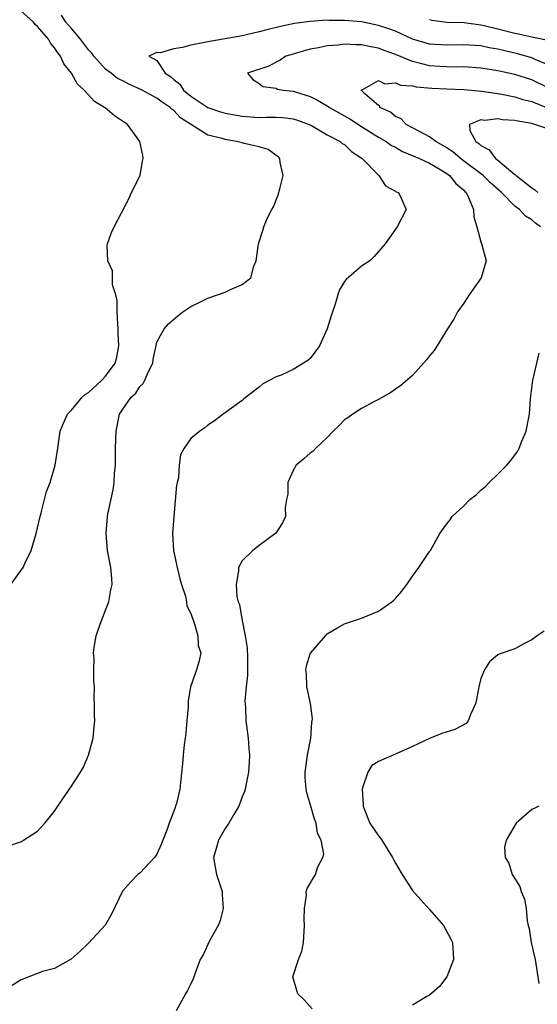
# Model space of a CAD drawing. Units: inches. Extents: x 2538000 to 2541000, y 1560000 to 1562817.
# Drawn here: x 2538337 to 2538398, y 1561256 to 1561371 of the extents above; entities that cross this region are included whole.
import ezdxf

# ---------------------------------------------------------------- set-up
doc = ezdxf.new("R2010")
doc.units = ezdxf.units.IN
doc.header["$MEASUREMENT"] = 0
doc.layers.add('LD25381560_2ft', color=124, linetype='Continuous')

msp = doc.modelspace()

# ---------------------------------------------------------------- linework, layer by layer
at = {"layer": 'LD25381560_2ft'}
for points, elevation in [([(2538335.65, 1561274.35), (2538337, 1561274.82), (2538337.13, 1561274.87), (2538337.37, 1561275), (2538339, 1561276.06), (2538339.85, 1561277), (2538340.37, 1561277.63), (2538341, 1561278.43), (2538342.21, 1561280.21), (2538343, 1561281.34), (2538344.06, 1561283), (2538344.41, 1561283.59), (2538344.98, 1561285), (2538345.54, 1561287), (2538345.67, 1561288.33), (2538345.72, 1561289), (2538345.69, 1561289.69), (2538345.71, 1561291), (2538345.67, 1561291.67), (2538345.69, 1561293), (2538345.62, 1561293.62), (2538345.61, 1561295), (2538345.64, 1561296.36), (2538345.58, 1561297), (2538345.64, 1561297.64), (2538345.9, 1561299), (2538346.35, 1561300.35), (2538347, 1561301.99), (2538347.36, 1561303), (2538347.61, 1561304.39), (2538347.76, 1561305), (2538347.73, 1561305.73), (2538347.61, 1561307), (2538347.23, 1561309), (2538347.06, 1561311), (2538347.21, 1561313), (2538347.26, 1561313.26), (2538347.88, 1561316.12), (2538348, 1561317), (2538348.04, 1561318.04), (2538348.14, 1561319), (2538348.17, 1561319.83), (2538348.15, 1561321), (2538348.22, 1561323), (2538348.64, 1561325), (2538349, 1561325.59), (2538349.99, 1561327), (2538350.53, 1561327.47), (2538351, 1561328.25), (2538351.39, 1561328.61), (2538351.61, 1561329), (2538352.02, 1561330.02), (2538352.52, 1561331), (2538352.58, 1561331.42), (2538353, 1561333.43), (2538353.87, 1561335), (2538354.39, 1561335.61), (2538355.47, 1561336.53), (2538356.07, 1561337), (2538357, 1561337.65), (2538358.21, 1561338.21), (2538359, 1561338.63), (2538361, 1561339.32), (2538361.64, 1561339.63), (2538363, 1561340.2), (2538364.02, 1561341), (2538364.37, 1561342.37), (2538364.64, 1561343), (2538364.92, 1561345), (2538365, 1561345.21), (2538365.45, 1561346.55), (2538365.56, 1561347), (2538365.96, 1561347.96), (2538366.49, 1561349), (2538366.68, 1561349.32), (2538367.25, 1561350.75), (2538367.43, 1561351.43), (2538367.82, 1561353), (2538367.47, 1561354.53), (2538367.42, 1561355), (2538367.23, 1561355.23), (2538367, 1561355.37), (2538366.07, 1561356.07), (2538365, 1561356.35), (2538363.23, 1561356.77), (2538363, 1561356.84), (2538362.86, 1561356.86), (2538362.35, 1561357), (2538361, 1561357.22), (2538360.67, 1561357.33), (2538359, 1561357.73), (2538355.78, 1561359.78), (2538355, 1561360.63), (2538354.77, 1561360.77), (2538354.56, 1561361), (2538353.61, 1561361.61), (2538353, 1561362.06), (2538351.11, 1561363.11), (2538349.72, 1561363.72), (2538349, 1561364.11), (2538348.4, 1561364.4), (2538347.64, 1561365), (2538347, 1561365.5), (2538345.61, 1561367), (2538345.37, 1561367.37), (2538345, 1561367.75), (2538344.04, 1561369), (2538343, 1561370.24), (2538342.34, 1561371), (2538341.82, 1561371.82)], 7788), ([(2538335.88, 1561305), (2538337.32, 1561307), (2538337.56, 1561307.56), (2538338.28, 1561309), (2538338.85, 1561311), (2538339.3, 1561313), (2538339.43, 1561313.43), (2538340.07, 1561315.93), (2538340.48, 1561317), (2538341.08, 1561319), (2538341.4, 1561321), (2538341.68, 1561323), (2538342.06, 1561323.94), (2538342.52, 1561325), (2538343, 1561325.46), (2538344.25, 1561327), (2538344.64, 1561327.36), (2538345, 1561327.56), (2538346.56, 1561329), (2538347, 1561329.45), (2538348.1, 1561331), (2538348.31, 1561331.69), (2538348.53, 1561333), (2538348.47, 1561334.47), (2538348.47, 1561335), (2538348.42, 1561335.58), (2538348.36, 1561337), (2538348.35, 1561338.34), (2538348.19, 1561339), (2538347.82, 1561340.18), (2538347.8, 1561341), (2538347.82, 1561341.82), (2538347.25, 1561343), (2538347.16, 1561344.84), (2538347.2, 1561345), (2538347.69, 1561346.31), (2538347.98, 1561347), (2538349.73, 1561350.27), (2538350.05, 1561351), (2538351.04, 1561353), (2538351.31, 1561354.69), (2538351.39, 1561355), (2538351.37, 1561355.37), (2538351, 1561357), (2538349.55, 1561359), (2538349.21, 1561359.21), (2538348.02, 1561360.02), (2538346.93, 1561360.93), (2538346.86, 1561361), (2538345.7, 1561361.7), (2538344.48, 1561363), (2538343.71, 1561363.71), (2538343.01, 1561365), (2538342.11, 1561366.11), (2538341.72, 1561367), (2538341.39, 1561367.39), (2538341, 1561367.99), (2538340.52, 1561368.52), (2538340.29, 1561369), (2538339, 1561370.48), (2538338.73, 1561370.73), (2538338.55, 1561371), (2538337, 1561372.35)], 7790), ([(2538399, 1561365.95), (2538397.38, 1561366.62), (2538397, 1561366.8), (2538395.29, 1561367.29), (2538393.66, 1561367.66), (2538393, 1561367.84), (2538392, 1561368), (2538391, 1561368.22), (2538389, 1561368.35), (2538387, 1561368.3), (2538385, 1561368.42), (2538383, 1561369), (2538381, 1561369.92), (2538380.22, 1561370.22), (2538379, 1561370.62), (2538377, 1561371.02), (2538375, 1561371.2), (2538373.2, 1561371.2), (2538373, 1561371.22), (2538371, 1561371.09), (2538369.16, 1561370.84), (2538367.5, 1561370.5), (2538365.89, 1561370.11), (2538365, 1561369.87), (2538363, 1561369.41), (2538359, 1561368.7), (2538358.6, 1561368.6), (2538357, 1561368.3), (2538356.01, 1561368.01), (2538355, 1561367.88), (2538353.39, 1561367.39), (2538353, 1561367.44), (2538352.06, 1561367), (2538353, 1561366.5), (2538353.98, 1561365), (2538354.62, 1561364.62), (2538355, 1561364.25), (2538355.72, 1561363.72), (2538356.14, 1561363), (2538357, 1561362.31), (2538359, 1561360.97), (2538360.47, 1561360.47), (2538361, 1561360.31), (2538363, 1561359.96), (2538365, 1561359.82), (2538365.85, 1561359.85), (2538367, 1561359.85), (2538367.8, 1561359.8), (2538369, 1561359.65), (2538369.49, 1561359.49), (2538370.86, 1561359), (2538371.14, 1561358.86), (2538373, 1561357.79), (2538374.5, 1561357), (2538374.76, 1561356.76), (2538375, 1561356.64), (2538375.83, 1561355.83), (2538377.1, 1561355), (2538379.03, 1561353), (2538379.81, 1561351.81), (2538381, 1561351.17), (2538381.09, 1561351.09), (2538381.33, 1561351), (2538381.67, 1561350.33), (2538382.23, 1561349), (2538381.21, 1561347), (2538379.78, 1561345), (2538378.51, 1561343.5), (2538377.97, 1561343), (2538377, 1561342.35), (2538375.2, 1561340.8), (2538375, 1561340.58), (2538374.41, 1561339.59), (2538374.25, 1561339), (2538373.91, 1561337.91), (2538373.59, 1561337), (2538373.47, 1561336.53), (2538372.97, 1561335.03), (2538372.08, 1561333), (2538371, 1561331.55), (2538370.7, 1561331.3), (2538369, 1561330.25), (2538367.59, 1561329.59), (2538367, 1561329.37), (2538366.26, 1561329), (2538365.45, 1561328.55), (2538365, 1561328.15), (2538363.2, 1561326.8), (2538363, 1561326.62), (2538360.8, 1561325), (2538359.77, 1561324.23), (2538359, 1561323.72), (2538358.62, 1561323.38), (2538358.03, 1561323), (2538357, 1561322.14), (2538356.21, 1561321), (2538355.77, 1561320.23), (2538355.62, 1561319), (2538355.53, 1561317.53), (2538355.38, 1561317), (2538355.32, 1561316.68), (2538354.98, 1561313), (2538354.86, 1561311), (2538354.97, 1561309), (2538355.38, 1561307), (2538355.69, 1561305.69), (2538355.9, 1561305), (2538356.36, 1561303.64), (2538356.47, 1561303), (2538356.51, 1561302.51), (2538357, 1561301.6), (2538357.13, 1561301.13), (2538357.35, 1561300.65), (2538357.82, 1561299), (2538357.87, 1561297.87), (2538358.16, 1561297), (2538357.96, 1561296.04), (2538357.67, 1561295), (2538356.95, 1561293), (2538356.66, 1561291.34), (2538356.67, 1561290.67), (2538356.54, 1561289), (2538356.4, 1561287.6), (2538356.33, 1561287), (2538356.2, 1561286.2), (2538356.09, 1561285), (2538356.03, 1561283.97), (2538355.79, 1561281.79), (2538355.69, 1561281), (2538355.3, 1561279.3), (2538355.21, 1561279), (2538355.14, 1561278.86), (2538355, 1561278.42), (2538354.46, 1561277), (2538354.18, 1561276.18), (2538353.69, 1561275), (2538353.51, 1561274.49), (2538353, 1561273.37), (2538352.85, 1561273.15), (2538352.73, 1561273), (2538351, 1561271.15), (2538350.79, 1561271), (2538349.9, 1561270.1), (2538348.97, 1561269.03), (2538347.68, 1561266.32), (2538346.95, 1561265.05), (2538345, 1561262.92), (2538344.02, 1561261.98), (2538342.95, 1561261.05), (2538341, 1561259.94), (2538339.61, 1561259.61), (2538337.3, 1561258.7), (2538337, 1561258.57), (2538336.03, 1561257.97)], 7786), ([(2538385, 1561371.29), (2538385.24, 1561371.24), (2538387.01, 1561371.01), (2538389.06, 1561370.94), (2538391, 1561370.7), (2538391.38, 1561370.62), (2538393, 1561370.21), (2538395, 1561369.69), (2538395.6, 1561369.6), (2538397, 1561369.29), (2538398.9, 1561368.9)], 7788), ([(2538399, 1561363.24), (2538397, 1561364.21), (2538395, 1561364.84), (2538393, 1561365.29), (2538391, 1561365.61), (2538389, 1561365.74), (2538388.28, 1561365.72), (2538387, 1561365.75), (2538386.21, 1561365.79), (2538385, 1561365.89), (2538384.09, 1561366.09), (2538383, 1561366.39), (2538381, 1561367.21), (2538379.66, 1561367.66), (2538379, 1561367.93), (2538378.09, 1561368.09), (2538377, 1561368.34), (2538376.34, 1561368.34), (2538375, 1561368.4), (2538374.31, 1561368.31), (2538373, 1561368.21), (2538371.98, 1561367.98), (2538371, 1561367.82), (2538369.34, 1561367.34), (2538369, 1561367.26), (2538368.14, 1561367), (2538367.48, 1561366.52), (2538367, 1561366.31), (2538366.15, 1561365.85), (2538363.62, 1561365), (2538364.25, 1561364.25), (2538365, 1561363.79), (2538365.43, 1561363.43), (2538367, 1561363.24), (2538367.15, 1561363.15), (2538367.85, 1561363), (2538369, 1561362.9), (2538371, 1561362.26), (2538371.85, 1561361.85), (2538373, 1561361.16), (2538373.24, 1561361), (2538375.66, 1561359.66), (2538377, 1561358.77), (2538379, 1561357.52), (2538379.9, 1561357), (2538380.54, 1561356.54), (2538381, 1561356.31), (2538381.83, 1561355.83), (2538383.83, 1561355), (2538385, 1561354.44), (2538386.33, 1561353.67), (2538387, 1561353.25), (2538387.34, 1561353), (2538388.07, 1561352.07), (2538389, 1561351.27), (2538389.13, 1561351.13), (2538389.27, 1561351), (2538389.57, 1561350.43), (2538390.16, 1561349), (2538390.17, 1561348.17), (2538390.54, 1561347), (2538391, 1561345.23), (2538391.14, 1561344.86), (2538391.65, 1561343), (2538391.05, 1561341), (2538389.65, 1561339), (2538389, 1561338.01), (2538388.26, 1561337), (2538387.85, 1561336.15), (2538387.09, 1561335), (2538385.52, 1561332.48), (2538385, 1561331.84), (2538384.64, 1561331.36), (2538383, 1561329.55), (2538381.64, 1561328.36), (2538381, 1561327.94), (2538380.45, 1561327.55), (2538379, 1561326.72), (2538378.46, 1561326.46), (2538377, 1561325.65), (2538375.98, 1561325), (2538375.42, 1561324.58), (2538375, 1561324.32), (2538374.35, 1561323.65), (2538373.67, 1561323), (2538373, 1561322.28), (2538371.67, 1561321), (2538371.34, 1561320.66), (2538371, 1561320.42), (2538370.24, 1561319.76), (2538369.36, 1561319), (2538369, 1561318.4), (2538368.35, 1561317), (2538368.37, 1561315.63), (2538368.22, 1561315), (2538368.04, 1561314.04), (2538368.1, 1561313), (2538367.74, 1561312.26), (2538366.96, 1561311.04), (2538365, 1561309.59), (2538364.28, 1561309), (2538363, 1561307.81), (2538362.57, 1561307), (2538362.6, 1561306.6), (2538362.29, 1561305), (2538362.39, 1561303.61), (2538362.55, 1561303), (2538362.68, 1561302.68), (2538362.97, 1561301), (2538363.38, 1561299), (2538363.6, 1561297.6), (2538363.63, 1561296.37), (2538363.64, 1561294.36), (2538363.48, 1561293), (2538363.33, 1561291.33), (2538363.36, 1561291), (2538363.42, 1561290.58), (2538363.44, 1561289), (2538363.54, 1561288.46), (2538363.7, 1561287), (2538363.79, 1561285.79), (2538363.87, 1561285), (2538363.84, 1561284.16), (2538363.77, 1561283), (2538363.43, 1561281.43), (2538363.37, 1561281), (2538363.29, 1561280.71), (2538363, 1561280.1), (2538362.61, 1561279), (2538362.02, 1561278.02), (2538361.44, 1561277), (2538361, 1561276.37), (2538360.22, 1561275), (2538359.97, 1561274.03), (2538359.66, 1561273), (2538359.84, 1561271.84), (2538360.01, 1561271), (2538360.66, 1561269), (2538360.66, 1561268.66), (2538360.8, 1561267), (2538360.42, 1561265.58), (2538360.18, 1561265), (2538359.2, 1561263.2), (2538358.42, 1561261.58), (2538358.09, 1561261), (2538357.53, 1561259.53), (2538357.25, 1561258.75), (2538357, 1561258.16), (2538356.61, 1561257.39), (2538356.38, 1561257), (2538355.28, 1561255)], 7784), ([(2538398.02, 1561347), (2538397.41, 1561347.41), (2538397, 1561347.79), (2538396.25, 1561348.25), (2538395.56, 1561349), (2538395, 1561349.42), (2538393.44, 1561351), (2538392.14, 1561352.14), (2538391.28, 1561353), (2538388.83, 1561354.83), (2538387.75, 1561355.75), (2538387, 1561356.26), (2538385.71, 1561357), (2538385, 1561357.53), (2538383.89, 1561358.11), (2538383, 1561358.61), (2538382.25, 1561359), (2538381.66, 1561359.66), (2538381, 1561359.94), (2538380.43, 1561360.43), (2538379.15, 1561361), (2538379.16, 1561361.16), (2538379, 1561361.21), (2538377.4, 1561362.6), (2538376.96, 1561363), (2538377, 1561363.1), (2538377.07, 1561363.07), (2538379, 1561364.15), (2538379.75, 1561363.75), (2538381, 1561363.89), (2538381.6, 1561363.6), (2538383, 1561363.53), (2538383.42, 1561363.42), (2538385.26, 1561363.26), (2538387, 1561363.16), (2538389, 1561363.09), (2538391.11, 1561362.89), (2538393.47, 1561362.53), (2538395, 1561362.23), (2538395.94, 1561361.94), (2538397, 1561361.67), (2538398.91, 1561360.91)], 7782), ([(2538399, 1561358.46), (2538397, 1561359.09), (2538395.36, 1561359.36), (2538395, 1561359.47), (2538393.53, 1561359.53), (2538393, 1561359.64), (2538391.47, 1561359.47), (2538391, 1561359.54), (2538389.68, 1561359), (2538389.71, 1561358.29), (2538390.41, 1561357), (2538390.77, 1561356.77), (2538391, 1561356.53), (2538392, 1561356), (2538392.74, 1561355), (2538393, 1561354.82), (2538394.25, 1561353.75), (2538395, 1561353.14), (2538395.09, 1561353.09), (2538395.15, 1561353), (2538397, 1561351.54), (2538397.34, 1561351.34), (2538397.71, 1561351)], 7780), ([(2538371.22, 1561255.22), (2538370.27, 1561256.27), (2538369.56, 1561257), (2538368.94, 1561259), (2538369.61, 1561261), (2538370, 1561262), (2538370.2, 1561263), (2538370.33, 1561265), (2538370.27, 1561265.73), (2538370.31, 1561267), (2538370.56, 1561268.56), (2538370.53, 1561269), (2538370.64, 1561269.36), (2538371.62, 1561271), (2538371.87, 1561271.87), (2538372.49, 1561273), (2538372.61, 1561273.39), (2538372.26, 1561275), (2538371.84, 1561275.84), (2538371.69, 1561277), (2538371.49, 1561277.49), (2538371.05, 1561279), (2538370.58, 1561280.58), (2538370.51, 1561281), (2538370.4, 1561282.4), (2538370.39, 1561283), (2538370.66, 1561285), (2538371.05, 1561287), (2538371.19, 1561288.81), (2538371.24, 1561289), (2538371.27, 1561289.27), (2538371.04, 1561291.04), (2538370.61, 1561293), (2538370.54, 1561294.54), (2538370.48, 1561295), (2538370.54, 1561295.46), (2538371, 1561296.87), (2538371.06, 1561297), (2538372.78, 1561299), (2538373, 1561299.21), (2538374.11, 1561299.89), (2538375, 1561300.38), (2538377, 1561301.07), (2538379, 1561301.88), (2538380.57, 1561303), (2538380.81, 1561303.19), (2538381, 1561303.37), (2538381.76, 1561304.24), (2538382.34, 1561305), (2538383, 1561305.99), (2538383.73, 1561307), (2538385, 1561308.87), (2538385.11, 1561309), (2538386.21, 1561311), (2538387, 1561312.13), (2538387.41, 1561312.59), (2538387.65, 1561313), (2538389, 1561314.24), (2538389.71, 1561315), (2538390.45, 1561315.55), (2538391, 1561316.08), (2538391.52, 1561316.48), (2538391.99, 1561317), (2538393, 1561317.95), (2538394.07, 1561319), (2538394.48, 1561319.52), (2538395.33, 1561320.67), (2538395.51, 1561321), (2538395.82, 1561321.82), (2538396.33, 1561323), (2538396.62, 1561324.62), (2538396.72, 1561325), (2538396.84, 1561326.84), (2538396.88, 1561327.12), (2538397.11, 1561329), (2538397.14, 1561329.14), (2538397.85, 1561332.15)], 7782), ([(2538398.45, 1561299.55), (2538397.61, 1561299), (2538397, 1561298.54), (2538396.05, 1561298.05), (2538395, 1561297.48), (2538393.15, 1561296.85), (2538393, 1561296.77), (2538392.04, 1561295.96), (2538391.43, 1561295), (2538391, 1561294), (2538390.76, 1561293), (2538390.48, 1561291.52), (2538390.4, 1561291), (2538389.82, 1561289.82), (2538389.51, 1561289), (2538389.29, 1561288.71), (2538387.97, 1561288.02), (2538386.45, 1561287.55), (2538385, 1561286.96), (2538383, 1561286), (2538381.17, 1561285.17), (2538379, 1561284.25), (2538378.23, 1561283.77), (2538377.74, 1561283), (2538377.14, 1561281.14), (2538377.07, 1561281), (2538377.22, 1561279.22), (2538377.2, 1561279), (2538377.32, 1561278.68), (2538378, 1561277), (2538379, 1561275.54), (2538379.25, 1561275.25), (2538379.38, 1561275), (2538380.01, 1561273.99), (2538380.66, 1561273), (2538380.76, 1561272.76), (2538381, 1561272.33), (2538381.79, 1561271), (2538383, 1561269.12), (2538383.99, 1561267.99), (2538385, 1561266.88), (2538386.61, 1561265), (2538387.46, 1561263.46), (2538387.69, 1561263), (2538387.76, 1561261.75), (2538387.81, 1561261), (2538387.01, 1561259), (2538386.16, 1561257.84), (2538385, 1561256.84), (2538384.66, 1561256.66), (2538383, 1561255.65)], 7780), ([(2538397.8, 1561279), (2538397.25, 1561278.75), (2538397, 1561278.6), (2538395.15, 1561277), (2538393.98, 1561275), (2538393.8, 1561274.2), (2538393.86, 1561273), (2538394.31, 1561272.31), (2538394.69, 1561271), (2538395.59, 1561269.59), (2538395.74, 1561269), (2538396.11, 1561268.11), (2538396.32, 1561267), (2538396.45, 1561265.55), (2538396.57, 1561265), (2538396.67, 1561264.67), (2538396.93, 1561263), (2538397.39, 1561261), (2538397.8, 1561258.2)], 7778)]:
    msp.add_lwpolyline(points, dxfattribs=dict(at, elevation=elevation))

doc.saveas('drawing.dxf')
